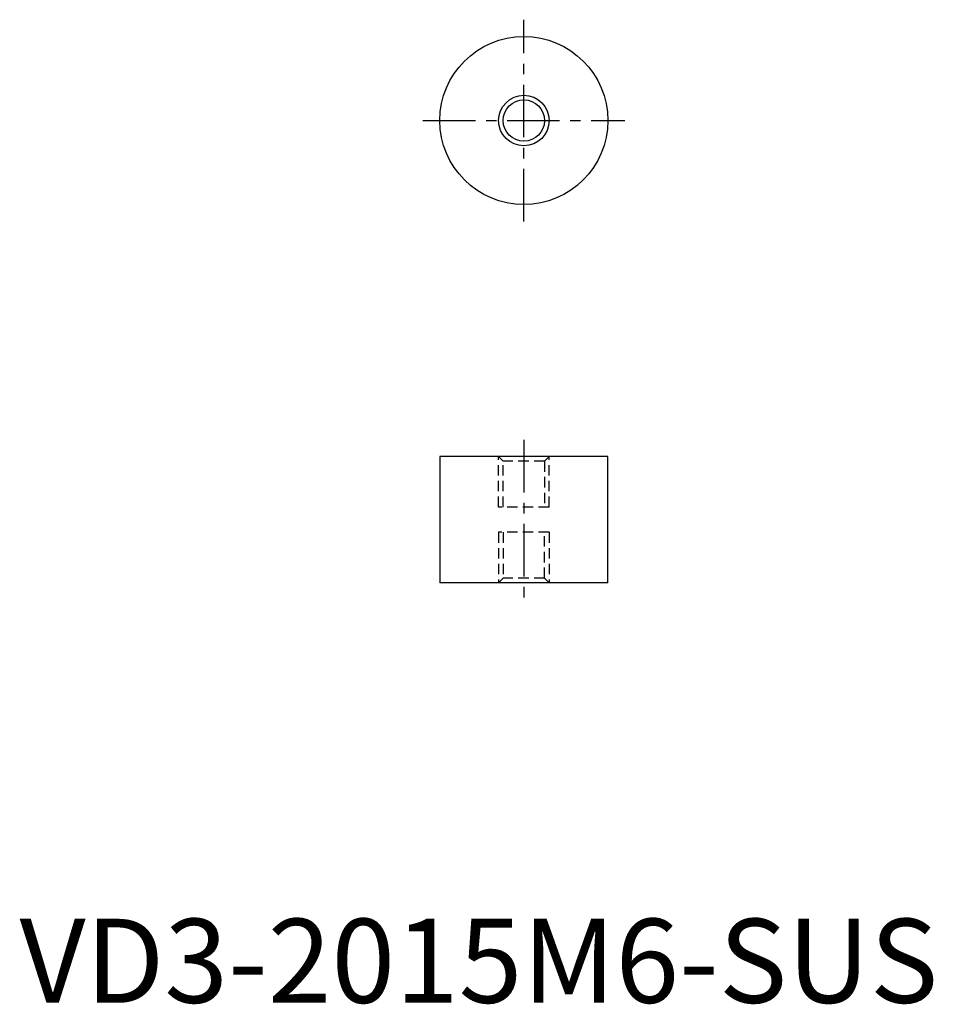
# Model space of a CAD drawing. Extents: x 0 to 109, y 0 to 117.
import ezdxf

# ---------------------------------------------------------------- set-up
doc = ezdxf.new("R2010")
doc.units = 0
doc.header["$LTSCALE"] = 5
doc.header["$MEASUREMENT"] = 0
doc.linetypes.add('CENTER', pattern=[2, 1.25, -0.25, 0.25, -0.25])
doc.linetypes.add('HIDDEN', pattern=[0.375, 0.25, -0.125])
doc.layers.get('0').update_dxf_attribs({"linetype": 'CONTINUOUS'})
for name, color, linetype in [('1', 1, 'CENTER'), ('2', 2, 'HIDDEN'), ('3', 3, 'CONTINUOUS')]:
    doc.layers.add(name, color=color, linetype=linetype)
doc.styles.add('Standard1', font='arial.ttf')

msp = doc.modelspace()

# ---------------------------------------------------------------- linework, layer by layer
for p, q in [((50, 65), (50, 50)), ((70, 65), (50, 65)), ((70, 50), (70, 65)), ((70, 50), (50, 50))]:
    msp.add_line(p, q)
for radius in [10, 2.4585]:
    msp.add_circle((60, 105), radius)
at = {"layer": '1'}
for p, q in [((60, 93), (60, 117)), ((48, 105), (72, 105)), ((60, 67), (60, 48))]:
    msp.add_line(p, q, dxfattribs=at)
at = {"layer": '2'}
for p, q in [((57, 59), (57, 65)), ((57.5415, 64.4585), (57, 65)), ((62.4585, 64.4585), (57.5415, 64.4585)), ((57.5415, 59), (57.5415, 64.4585)), ((63, 65), (62.4585, 64.4585)), ((62.4585, 64.4585), (62.4585, 59)), ((63, 59), (63, 65)), ((63, 59), (57, 59)), ((63, 56), (57, 56)), ((57, 56), (57, 50)), ((57.5415, 56), (57.5415, 50.5415)), ((62.4585, 50.5415), (62.4585, 56)), ((63, 56), (63, 50)), ((57.5415, 50.5415), (57, 50)), ((62.4585, 50.5415), (57.5415, 50.5415)), ((63, 50), (62.4585, 50.5415))]:
    msp.add_line(p, q, dxfattribs=at)
at = {"layer": '3'}
msp.add_circle((60, 105), 3, dxfattribs=at)

# ---------------------------------------------------------------- texts
at = {"color": 3, "style": 'Standard1'}
msp.add_text('VD3-2015M6-SUS', height=10, dxfattribs=at).set_placement((0, 0))

doc.saveas('drawing.dxf')
